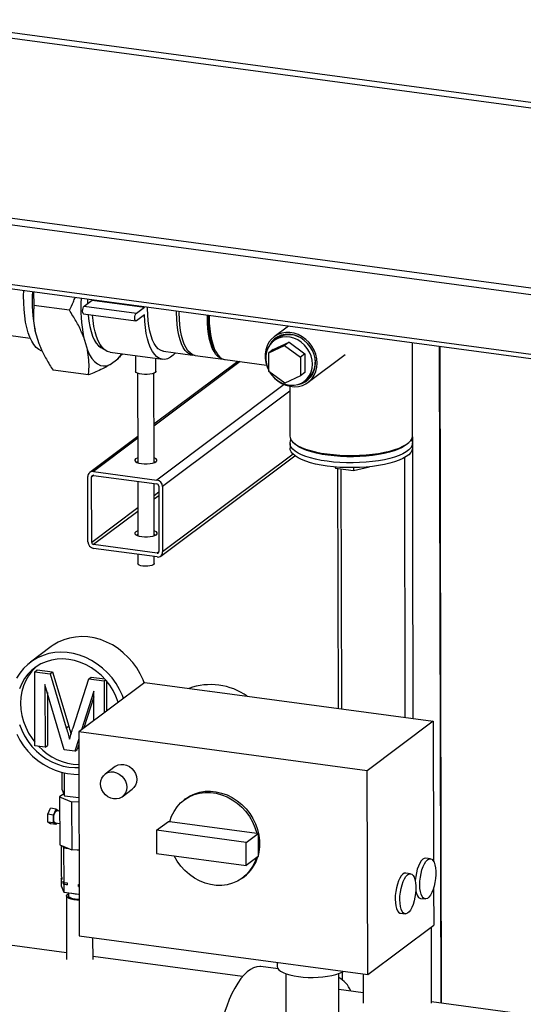
# Paper-space layout 'Standard' of a CAD drawing. Units: millimetres. Extents: x 0 to 4200, y 0 to 2970.
# Drawn here: x 3423 to 3671, y 1307 to 1792 of the extents above; entities that cross this region are included whole.
import ezdxf

# ---------------------------------------------------------------- set-up
doc = ezdxf.new("R2010")
doc.units = ezdxf.units.MM

psp = doc.layouts.new('Standard')

# ---------------------------------------------------------------- linework, layer by layer
at = {"color": 7, "linetype": 'Continuous', "lineweight": 30, "ltscale": 10}
for p, q in [((2757.32, 1874.49), (3805.59, 1733.51)), ((3805.28, 1730.66), (2757, 1871.64)), ((2757.2, 1783.03), (3805.47, 1642.05)), ((2758.5, 1779.55), (3806.77, 1638.57)), ((3781.24, 1612.47), (2797.34, 1744.79)), ((2798.11, 1742.7), (3782.02, 1610.38)), ((3430.14, 1657.7), (3430.38, 1650.97)), ((3447.85, 1648.62), (3430.38, 1650.97)), ((3455.1, 1650.67), (3459.03, 1653.61)), ((3455.1, 1650.67), (3480.85, 1647.21)), ((3459.03, 1653.61), (3459.04, 1653.82)), ((3459.03, 1653.61), (3484.78, 1650.15)), ((3480.85, 1647.21), (3484.78, 1650.15)), ((3484.78, 1650.15), (3484.78, 1650.35)), ((3486.33, 1649.42), (3486.33, 1650.15)), ((3454.84, 1646.79), (3480.59, 1643.33)), ((3484.79, 1646.36), (3480.86, 1643.42)), ((3500.59, 1647.5), (3500.59, 1648.23)), ((3501.96, 1647.31), (3501.97, 1648.04)), ((3515.76, 1645.46), (3515.76, 1646.19)), ((3555.64, 1640.83), (3548.59, 1635.54)), ((3417.82, 1636.31), (3428.6, 1634.86)), ((3430.9, 1638.7), (3432.81, 1632.23)), ((3454.81, 1635.48), (3456.72, 1629.01)), ((3549.88, 1634.64), (3548.5, 1633.6)), ((3463.23, 1630.2), (3464.23, 1630.07)), ((3546.01, 1627.68), (3553.82, 1631.28)), ((3548.17, 1629.3), (3555.98, 1632.9)), ((3555.98, 1632.9), (3553.82, 1631.28)), ((3553.82, 1631.28), (3561.64, 1625.58)), ((3555.98, 1632.9), (3563.8, 1627.2)), ((3616.79, 1586.79), (3616.69, 1632.62)), ((3617.15, 1447.46), (3616.73, 1632.61)), ((3630.85, 1307.29), (3630.12, 1630.81)), ((3631.09, 1307.26), (3630.37, 1630.78)), ((3467.88, 1627.91), (3493.63, 1624.45)), ((3480.38, 1626.23), (3480.4, 1618.52)), ((3490.4, 1618.55), (3490.39, 1624.88)), ((3494.16, 1628.41), (3508.42, 1626.5)), ((3509.79, 1626.31), (3523.59, 1624.46)), ((3519.7, 1628.42), (3520.35, 1627.41)), ((3548.17, 1629.3), (3546.01, 1627.68)), ((3546.03, 1618.38), (3546.01, 1627.68)), ((3563.8, 1627.2), (3561.64, 1625.58)), ((3561.64, 1625.58), (3561.66, 1616.28)), ((3563.8, 1627.2), (3563.83, 1617.9)), ((3565.38, 1613.13), (3583.54, 1626.74)), ((3467.87, 1621.86), (3471.65, 1624.69)), ((3530.84, 1623.43), (3489.46, 1592.42)), ((3531.86, 1623.29), (3489.46, 1591.52)), ((3524.5, 1624.28), (3544.86, 1621.54)), ((3457.24, 1616.74), (3439.77, 1619.09)), ((3481.4, 1617.57), (3481.5, 1573.52)), ((3489.5, 1573.54), (3489.4, 1617.59)), ((3553.86, 1612.68), (3546.03, 1618.38)), ((3561.66, 1616.28), (3553.86, 1612.68)), ((3563.83, 1617.9), (3561.66, 1616.28)), ((3553.65, 1611.98), (3490.91, 1564.98)), ((3556.34, 1611.18), (3556.39, 1586.65)), ((3563.49, 1613.6), (3564.87, 1614.63)), ((3556.34, 1608.72), (3493.68, 1561.77)), ((3481.47, 1586.44), (3457.86, 1568.74)), ((3481.47, 1585.54), (3459.65, 1569.18)), ((3556.45, 1583.01), (3556.45, 1580.64)), ((3558.16, 1583.41), (3559.11, 1582.57)), ((3614.09, 1582.69), (3615.03, 1583.53)), ((3616.75, 1580.77), (3616.75, 1583.14)), ((3492.79, 1527.52), (3558.77, 1576.95)), ((3557.95, 1577.65), (3493.75, 1529.55)), ((3587.79, 1569.63), (3595.65, 1571.53)), ((3595.65, 1571.54), (3595.65, 1571.53)), ((3613.21, 1447.99), (3612.92, 1576.06)), ((3456.97, 1534.49), (3456.9, 1566.71)), ((3459.81, 1567.27), (3458.74, 1566.47)), ((3459.65, 1569.18), (3490.91, 1564.98)), ((3459.65, 1567.29), (3490.92, 1563.08)), ((3578.56, 1571.41), (3578.77, 1570.85)), ((3578.77, 1571.39), (3578.77, 1570.85)), ((3578.77, 1570.85), (3587.79, 1569.63)), ((3579.86, 1570.7), (3580.12, 1452.44)), ((3581.94, 1452.19), (3581.68, 1570.46)), ((3587.79, 1571.08), (3587.79, 1569.63)), ((3458.81, 1534.25), (3458.74, 1566.47)), ((3481.52, 1564.35), (3481.58, 1537.51)), ((3489.58, 1537.53), (3489.52, 1563.27)), ((3491.84, 1562.01), (3491.91, 1529.79)), ((3491.85, 1559), (3489.54, 1557.27)), ((3491.85, 1557.24), (3489.54, 1555.51)), ((3493.68, 1561.77), (3493.75, 1529.55)), ((3481.55, 1551.29), (3458.81, 1534.25)), ((3481.55, 1549.53), (3459.73, 1533.17)), ((3490.99, 1528.97), (3459.73, 1533.17)), ((3491, 1527.08), (3459.73, 1531.28)), ((3481.6, 1528.34), (3481.61, 1523.76)), ((3491.9, 1529.65), (3490.99, 1528.97)), ((3489.61, 1523.78), (3489.6, 1527.26)), ((3438.91, 1482.94), (3428.69, 1475.29)), ((3430.81, 1470.57), (3431.99, 1471.46)), ((3430.9, 1434.07), (3430.81, 1470.57)), ((3430.81, 1470.57), (3438.33, 1469.56)), ((3431.99, 1471.46), (3439.51, 1470.45)), ((3438.33, 1469.56), (3439.51, 1470.45)), ((3439.51, 1470.45), (3447.48, 1443.76)), ((3438.33, 1469.56), (3446.31, 1442.88)), ((3449.64, 1442.87), (3457.43, 1467)), ((3484.92, 1465.24), (3452.43, 1440.9)), ((3457.43, 1467), (3458.6, 1467.88)), ((3457.43, 1467), (3464.88, 1465.99)), ((3458.6, 1467.88), (3465.21, 1466.99)), ((3464.88, 1465.99), (3465.61, 1466.54)), ((3464.88, 1465.99), (3464.91, 1450.25)), ((3466.06, 1466.02), (3466.09, 1451.13)), ((3484.92, 1465.24), (3516.85, 1460.95)), ((3445.29, 1432.13), (3435.82, 1464.29)), ((3435.82, 1464.29), (3435.89, 1433.4)), ((3437.01, 1460.24), (3437.07, 1434.28)), ((3459.89, 1461.05), (3453.84, 1441.96)), ((3459.93, 1446.51), (3459.89, 1461.05)), ((3516.85, 1460.95), (3516.92, 1460.94)), ((3516.92, 1460.94), (3517, 1460.93)), ((3517, 1460.93), (3626.99, 1446.14)), ((3459.9, 1458.23), (3455.02, 1442.84)), ((3626.99, 1446.14), (3594.5, 1421.79)), ((3626.99, 1446.14), (3627.15, 1377.13)), ((3446.31, 1442.88), (3447.48, 1443.76)), ((3594.5, 1421.79), (3452.43, 1440.9)), ((3452.43, 1440.9), (3452.66, 1340.45)), ((3452.44, 1437.52), (3450.51, 1431.43)), ((3435.89, 1433.4), (3430.9, 1434.07)), ((3435.89, 1433.4), (3437.07, 1434.28)), ((3450.51, 1431.43), (3445.29, 1432.13)), ((3450.51, 1431.43), (3451.69, 1432.31)), ((3452.45, 1434.7), (3451.69, 1432.31)), ((3470.39, 1423.86), (3465.41, 1420.13)), ((3594.72, 1321.34), (3594.5, 1421.79)), ((3444.29, 1412.4), (3444.27, 1420.88)), ((3445.39, 1409.48), (3445.37, 1420.63)), ((3444.29, 1412.4), (3445.39, 1409.48)), ((3473.81, 1408.93), (3478.79, 1412.66)), ((3445.02, 1410.46), (3443.04, 1408.97)), ((3443.04, 1408.97), (3448.93, 1406.48)), ((3443.04, 1408.97), (3443.09, 1385.28)), ((3445.39, 1409.48), (3452.5, 1408.52)), ((3446.04, 1409.39), (3446.04, 1409.35)), ((3448.93, 1406.48), (3452.51, 1406.62)), ((3505.08, 1407.98), (3504.3, 1407.4)), ((3437.18, 1400.32), (3438.55, 1403.27)), ((3441.31, 1402.9), (3438.55, 1403.27)), ((3439.94, 1399.95), (3441.31, 1402.9)), ((3441.31, 1402.9), (3442.69, 1402.01)), ((3443.06, 1401.86), (3441.72, 1402.04)), ((3442.69, 1402.01), (3442.69, 1401.91)), ((3448.93, 1406.48), (3448.98, 1382.79)), ((3439.94, 1399.95), (3437.18, 1400.32)), ((3437.19, 1396.49), (3437.18, 1400.32)), ((3439.95, 1396.12), (3439.94, 1399.95)), ((3439.95, 1396.12), (3437.19, 1396.49)), ((3438.57, 1395.61), (3437.19, 1396.49)), ((3441.33, 1395.24), (3438.57, 1395.61)), ((3441.33, 1395.24), (3439.95, 1396.12)), ((3440.92, 1396.09), (3443.07, 1395.8)), ((3441.68, 1395.99), (3441.33, 1395.24)), ((3490.72, 1392.43), (3496.61, 1396.85)), ((3534.86, 1386.5), (3490.72, 1392.43)), ((3490.72, 1392.43), (3490.75, 1381.06)), ((3496.61, 1396.85), (3497.32, 1396.76)), ((3497.31, 1396.76), (3540.05, 1391.01)), ((3534.86, 1386.5), (3540.75, 1390.91)), ((3540.05, 1391.01), (3540.05, 1391.01)), ((3540.05, 1391.01), (3540.75, 1390.91)), ((3540.75, 1390.91), (3540.77, 1385.23)), ((3443.09, 1385.28), (3448.98, 1382.79)), ((3443.82, 1384.97), (3443.85, 1369.83)), ((3444.67, 1384.61), (3444.99, 1383.78)), ((3444.99, 1383.78), (3447.4, 1383.45)), ((3444.99, 1383.78), (3445.02, 1366.72)), ((3448.98, 1382.79), (3452.56, 1382.93)), ((3451.59, 1382.89), (3452.56, 1382.76)), ((3534.88, 1375.13), (3534.86, 1386.5)), ((3540.77, 1385.23), (3540.78, 1379.54)), ((3490.75, 1381.06), (3534.88, 1375.13)), ((3540.78, 1379.54), (3534.88, 1375.13)), ((3625.62, 1378.42), (3623.32, 1378.73)), ((3443.85, 1369.83), (3444.08, 1369.21)), ((3443.85, 1368.88), (3444.09, 1368.94)), ((3443.85, 1368.88), (3443.86, 1365.09)), ((3444.09, 1368.27), (3443.85, 1368.88)), ((3444.08, 1369.21), (3444.09, 1368.27)), ((3533.09, 1368.99), (3533.86, 1369.57)), ((3615.8, 1371.06), (3613.5, 1371.37)), ((3443.86, 1365.09), (3445.03, 1361.98)), ((3444.79, 1367.34), (3445.02, 1366.72)), ((3444.79, 1366.39), (3444.79, 1367.34)), ((3445.03, 1365.77), (3444.79, 1366.39)), ((3445.02, 1366.72), (3446.82, 1366.48)), ((3445.03, 1365.77), (3445.03, 1361.98)), ((3446.82, 1365.53), (3445.03, 1365.77)), ((3446.82, 1366.48), (3446.82, 1365.53)), ((3452.26, 1365.75), (3452.6, 1365.7)), ((3452.26, 1364.8), (3452.26, 1365.75)), ((3452.6, 1364.76), (3452.26, 1364.8)), ((3452.26, 1364.8), (3452.6, 1364.8)), ((3627.18, 1364.2), (3627.22, 1345.69)), ((3445.03, 1361.98), (3452.61, 1360.96)), ((3446.4, 1360.07), (3446.47, 1328.77)), ((3447.39, 1361.67), (3447.4, 1360.08)), ((3620.66, 1358.91), (3622.96, 1358.6)), ((3610.83, 1351.55), (3613.13, 1351.24)), ((3594.72, 1321.34), (3627.22, 1345.69)), ((3626.14, 1307.33), (3626.05, 1344.82)), ((3452.66, 1340.45), (3594.72, 1321.34)), ((3459.47, 1328.8), (3459.44, 1339.54)), ((3446.46, 1332.09), (3399.73, 1338.37)), ((3533.13, 1320.43), (3459.46, 1330.34)), ((3550.59, 1324.14), (3542.14, 1325.27)), ((3550.11, 1327.34), (3550.11, 1325.43)), ((3554.42, 1321.79), (3554.46, 1301.27)), ((3580.46, 1301.33), (3580.42, 1321.85)), ((3582.24, 1318.87), (3582.23, 1322.65)), ((3592.41, 1321.65), (3592.44, 1307.25)), ((3592.43, 1312.45), (3580.44, 1314.07)), ((3670.99, 1301.89), (3626.14, 1307.92))]:
    psp.add_line(p, q, dxfattribs=at)
at = {"color": 7, "linetype": 'Continuous', "lineweight": 30, "ltscale": 10, "flags": 128}
for points in [[(3434.32, 1628.56), (3434.02, 1628.66), (3432.74, 1629.32), (3431.53, 1630.33), (3430.39, 1631.67), (3429.36, 1633.32), (3428.42, 1635.29), (3427.59, 1637.54), (3426.88, 1640.06), (3426.3, 1642.82), (3425.84, 1645.8), (3425.52, 1648.97), (3425.34, 1652.3), (3425.3, 1655.76), (3425.36, 1658.35)], [(3456.72, 1654.13), (3456.71, 1652.41), (3456.71, 1651.87)], [(3454.84, 1646.79), (3454.81, 1646.8), (3454.55, 1647.02), (3454.38, 1647.5), (3454.32, 1648.18), (3454.38, 1648.95), (3454.55, 1649.7), (3454.8, 1650.3), (3455.1, 1650.67)], [(3494.16, 1628.41), (3493.85, 1628.47), (3492.69, 1628.89), (3491.58, 1629.66), (3490.56, 1630.77), (3489.62, 1632.2), (3488.79, 1633.94), (3488.06, 1635.96), (3487.45, 1638.24), (3486.97, 1640.76), (3486.62, 1643.48), (3486.41, 1646.38), (3486.33, 1649.42)], [(3456.97, 1646.5), (3457, 1646.12), (3457.36, 1643.22), (3457.86, 1640.53), (3458.48, 1638.08), (3459.22, 1635.88), (3460.08, 1633.98), (3461.05, 1632.39), (3462.11, 1631.12), (3463.25, 1630.19), (3464.46, 1629.61), (3464.75, 1629.52)], [(3467.88, 1627.91), (3467.71, 1627.94), (3466.43, 1628.35), (3465.21, 1629.12), (3464.07, 1630.24), (3463.03, 1631.71), (3462.08, 1633.51), (3461.25, 1635.61), (3460.54, 1638), (3459.95, 1640.64), (3459.51, 1643.51), (3459.23, 1646.2)], [(3480.86, 1643.42), (3480.56, 1643.33), (3480.3, 1643.55), (3480.13, 1644.04), (3480.07, 1644.72), (3480.13, 1645.49), (3480.29, 1646.23), (3480.55, 1646.84), (3480.85, 1647.21)], [(3500.09, 1627.62), (3498.95, 1626.5), (3497.55, 1625.45), (3496.16, 1624.76), (3494.79, 1624.43), (3493.46, 1624.47), (3492.18, 1624.88), (3490.96, 1625.65), (3489.82, 1626.78), (3488.77, 1628.25), (3487.83, 1630.04), (3487, 1632.15), (3486.28, 1634.53), (3485.7, 1637.18), (3485.26, 1640.05), (3484.95, 1643.12), (3484.79, 1646.36)], [(3509.11, 1626.46), (3508.11, 1626.55), (3506.94, 1626.98), (3505.84, 1627.75), (3504.81, 1628.85), (3503.88, 1630.28), (3503.04, 1632.02), (3502.31, 1634.04), (3501.71, 1636.32), (3501.23, 1638.84), (3500.88, 1641.56), (3500.66, 1644.46), (3500.59, 1647.5)], [(3509.79, 1626.31), (3509.49, 1626.36), (3508.32, 1626.79), (3507.22, 1627.56), (3506.19, 1628.67), (3505.26, 1630.1), (3504.42, 1631.83), (3503.69, 1633.85), (3503.09, 1636.14), (3502.61, 1638.66), (3502.26, 1641.38), (3502.04, 1644.28), (3501.96, 1647.31)], [(3523.82, 1624.43), (3523.28, 1624.51), (3522.11, 1624.93), (3521.01, 1625.71), (3519.98, 1626.81), (3519.05, 1628.24), (3518.21, 1629.98), (3517.49, 1632), (3516.88, 1634.28), (3516.4, 1636.8), (3516.05, 1639.52), (3515.83, 1642.42), (3515.76, 1645.46)], [(3519.7, 1628.42), (3518.99, 1629.68), (3518.21, 1631.5), (3517.54, 1633.6), (3517, 1635.96), (3516.58, 1638.53), (3516.3, 1641.3), (3516.15, 1644.23), (3516.13, 1646.14)], [(3516.66, 1646.07), (3516.66, 1645.32), (3516.73, 1642.28), (3516.95, 1639.38), (3517.3, 1636.65), (3517.78, 1634.13), (3518.39, 1631.84), (3519.12, 1629.81), (3519.95, 1628.08), (3520.89, 1626.64), (3521.92, 1625.54), (3523.02, 1624.76), (3524.19, 1624.34), (3524.5, 1624.28)], [(3569.86, 1622.61), (3569.68, 1624.76), (3569.18, 1626.9), (3568.37, 1628.97), (3567.26, 1630.92), (3565.88, 1632.71), (3564.27, 1634.27), (3562.47, 1635.58), (3560.53, 1636.6), (3558.5, 1637.3), (3556.43, 1637.66), (3554.38, 1637.68), (3552.39, 1637.36), (3550.52, 1636.69), (3548.82, 1635.71), (3547.33, 1634.43), (3546.09, 1632.89), (3545.13, 1631.13), (3544.48, 1629.19), (3544.15, 1627.13), (3544.15, 1625), (3544.49, 1622.84), (3545.15, 1620.73), (3546.03, 1618.86)], [(3567.49, 1622.06), (3567.32, 1624.08), (3566.83, 1626.09), (3566.02, 1628.03), (3564.93, 1629.84), (3563.57, 1631.47), (3562, 1632.88), (3560.26, 1634.02), (3558.39, 1634.85), (3556.46, 1635.37), (3554.51, 1635.55), (3552.61, 1635.38), (3550.8, 1634.87), (3549.14, 1634.04), (3547.68, 1632.91), (3546.46, 1631.51), (3545.51, 1629.89), (3544.87, 1628.08), (3544.54, 1626.15), (3544.55, 1624.14), (3544.88, 1622.11), (3545.54, 1620.13), (3546.03, 1619.07)], [(3568.94, 1622.73), (3568.77, 1624.78), (3568.28, 1626.82), (3567.48, 1628.79), (3566.4, 1630.64), (3565.06, 1632.31), (3563.5, 1633.77), (3561.76, 1634.97), (3559.89, 1635.88), (3557.94, 1636.48), (3555.97, 1636.75), (3554.02, 1636.67), (3552.15, 1636.26), (3550.42, 1635.53), (3548.87, 1634.49), (3547.53, 1633.17), (3546.46, 1631.61), (3546.2, 1631.13)], [(3456.72, 1629.01), (3457.78, 1626.73), (3458.96, 1624.82), (3460.25, 1623.3), (3461.64, 1622.17), (3463.11, 1621.46), (3464.65, 1621.17), (3466.25, 1621.3), (3467.87, 1621.86)], [(3471.65, 1624.69), (3473.28, 1626.57), (3473.7, 1627.13)], [(3568.59, 1625.68), (3568.7, 1625.11), (3568.87, 1623.09)], [(3546.54, 1618.02), (3547.37, 1616.84), (3548.86, 1615.16), (3550.57, 1613.71), (3552.44, 1612.55), (3554.44, 1611.68), (3556.49, 1611.15), (3558.56, 1610.96), (3560.59, 1611.11), (3562.53, 1611.61), (3564.32, 1612.44), (3565.92, 1613.57), (3567.29, 1614.98), (3568.39, 1616.64), (3569.2, 1618.49), (3569.69, 1620.5), (3569.86, 1622.61)], [(3546.72, 1617.88), (3547.72, 1616.52), (3549.19, 1615), (3550.85, 1613.72), (3552.66, 1612.73), (3554.57, 1612.05), (3556.51, 1611.7), (3558.45, 1611.7), (3560.31, 1612.03), (3562.05, 1612.7), (3563.61, 1613.69), (3564.96, 1614.96), (3566.05, 1616.47), (3566.85, 1618.2), (3567.33, 1620.08), (3567.49, 1622.06)], [(3483.44, 1617.06), (3482.27, 1617.29), (3481.33, 1617.6), (3480.7, 1617.98), (3480.41, 1618.41), (3480.4, 1618.52)], [(3490.4, 1618.55), (3490.39, 1618.45), (3490.12, 1618.02), (3489.5, 1617.63), (3488.58, 1617.31), (3487.42, 1617.08), (3486.11, 1616.96), (3484.75, 1616.95), (3483.44, 1617.06)], [(3556.39, 1586.65), (3556.5, 1585.86), (3556.94, 1584.82), (3557.74, 1583.81), (3558.88, 1582.83), (3560.34, 1581.9), (3562.1, 1581.03), (3564.16, 1580.22), (3566.48, 1579.49), (3569.03, 1578.84), (3571.79, 1578.28), (3574.72, 1577.83)], [(3574.72, 1577.83), (3577.79, 1577.48), (3580.97, 1577.23), (3584.21, 1577.1), (3587.48, 1577.08), (3590.74, 1577.18), (3593.95, 1577.38), (3597.07, 1577.7), (3600.07, 1578.12), (3602.91, 1578.64), (3605.57, 1579.26), (3607.99, 1579.96), (3610.17, 1580.74), (3612.07, 1581.6), (3613.68, 1582.51), (3614.96, 1583.47), (3615.91, 1584.47), (3616.52, 1585.5), (3616.78, 1586.54), (3616.79, 1586.79)], [(3616.22, 1584.92), (3616.64, 1583.94), (3616.74, 1582.89), (3616.48, 1581.85), (3615.87, 1580.83), (3614.92, 1579.83), (3613.64, 1578.87), (3612.04, 1577.96), (3610.14, 1577.1), (3607.97, 1576.32), (3605.54, 1575.62), (3602.9, 1575), (3600.06, 1574.48), (3597.06, 1574.06), (3593.94, 1573.75), (3590.74, 1573.54), (3587.49, 1573.45), (3584.22, 1573.47), (3580.99, 1573.6), (3577.82, 1573.84), (3574.75, 1574.19), (3571.82, 1574.65), (3569.07, 1575.2), (3566.52, 1575.85), (3564.2, 1576.58), (3562.15, 1577.39), (3560.39, 1578.26), (3558.93, 1579.19), (3557.8, 1580.17), (3557, 1581.18), (3556.55, 1582.21), (3556.46, 1583.25), (3556.71, 1584.29), (3556.97, 1584.79)], [(3575.12, 1577.18), (3572.23, 1577.62), (3569.52, 1578.17), (3567.02, 1578.81), (3564.75, 1579.54), (3562.76, 1580.34), (3561.04, 1581.21), (3559.64, 1582.13), (3559.11, 1582.57)], [(3614.09, 1582.69), (3613.12, 1581.93), (3611.61, 1581.02), (3609.8, 1580.16), (3607.71, 1579.38), (3605.37, 1578.67), (3602.79, 1578.05), (3600.02, 1577.52), (3597.09, 1577.09), (3594.03, 1576.77), (3590.88, 1576.56), (3587.67, 1576.46), (3584.46, 1576.47), (3581.27, 1576.59), (3578.14, 1576.83), (3575.12, 1577.18)], [(3616.75, 1580.77), (3616.74, 1580.53), (3616.49, 1579.49), (3615.88, 1578.46), (3614.93, 1577.46), (3613.65, 1576.5), (3612.05, 1575.59), (3610.15, 1574.74), (3607.97, 1573.95), (3605.55, 1573.25), (3602.9, 1572.64), (3600.06, 1572.11), (3597.07, 1571.69), (3593.95, 1571.38), (3590.74, 1571.17), (3587.49, 1571.08), (3584.23, 1571.1), (3580.99, 1571.23), (3577.82, 1571.47), (3574.75, 1571.83), (3571.83, 1572.28), (3569.07, 1572.83), (3566.52, 1573.48), (3564.21, 1574.21), (3562.16, 1575.02), (3560.39, 1575.89), (3558.94, 1576.82), (3557.8, 1577.8), (3557.01, 1578.81), (3556.56, 1579.84), (3556.45, 1580.64)], [(3481.5, 1575.94), (3481.17, 1575.81), (3480.44, 1575.42), (3480.05, 1574.98), (3480.04, 1574.52), (3480.39, 1574.07), (3481.1, 1573.68), (3482.1, 1573.35), (3483.34, 1573.12)], [(3480.87, 1573.78), (3481.18, 1573.92), (3481.5, 1574.04)], [(3483.34, 1573.12), (3484.72, 1573), (3486.16, 1573), (3487.55, 1573.11), (3488.8, 1573.34), (3489.82, 1573.66), (3490.56, 1574.06), (3490.94, 1574.5), (3490.96, 1574.96), (3490.6, 1575.4), (3489.9, 1575.8), (3489.5, 1575.95)], [(3489.5, 1574.06), (3489.9, 1573.91), (3490.13, 1573.8)], [(3481.58, 1539.93), (3481.25, 1539.8), (3480.52, 1539.41), (3480.13, 1538.97), (3480.12, 1538.51), (3480.47, 1538.06), (3481.18, 1537.67), (3482.18, 1537.34), (3483.42, 1537.11)], [(3481.58, 1538.03), (3481.26, 1537.91), (3480.95, 1537.77)], [(3483.42, 1537.11), (3484.8, 1536.99), (3486.24, 1536.99), (3487.63, 1537.1), (3488.88, 1537.33), (3489.9, 1537.65), (3490.64, 1538.05), (3491.02, 1538.49), (3491.04, 1538.95), (3490.68, 1539.39), (3489.98, 1539.79), (3489.58, 1539.94)], [(3490.21, 1537.79), (3489.98, 1537.9), (3489.58, 1538.05)], [(3484.04, 1522.6), (3483.03, 1522.79), (3482.24, 1523.08), (3481.76, 1523.43), (3481.61, 1523.76)], [(3489.61, 1523.78), (3489.55, 1523.55), (3489.16, 1523.19), (3488.46, 1522.88), (3487.51, 1522.65), (3486.39, 1522.52), (3485.19, 1522.5), (3484.04, 1522.6)], [(3484.71, 1465.08), (3484.15, 1466.52), (3482.72, 1469.53), (3481.01, 1472.41), (3479.03, 1475.12), (3476.82, 1477.63), (3474.39, 1479.92), (3471.77, 1481.96), (3469, 1483.72), (3466.09, 1485.19), (3463.1, 1486.34), (3460.04, 1487.18), (3456.96, 1487.68), (3453.89, 1487.84), (3450.86, 1487.65), (3447.91, 1487.13), (3445.07, 1486.28), (3442.38, 1485.1), (3439.86, 1483.62), (3438.91, 1482.94)], [(3474.49, 1457.43), (3473.93, 1458.86), (3472.5, 1461.87), (3470.79, 1464.75), (3468.82, 1467.46), (3466.6, 1469.98), (3464.17, 1472.26), (3461.55, 1474.3), (3458.78, 1476.06), (3455.88, 1477.53), (3452.88, 1478.69), (3449.82, 1479.52), (3446.74, 1480.02), (3443.67, 1480.18), (3440.64, 1480), (3437.69, 1479.48), (3434.85, 1478.62), (3432.16, 1477.45), (3429.64, 1475.96), (3427.32, 1474.18), (3425.24, 1472.13), (3423.4, 1469.82), (3421.84, 1467.3)], [(3471.89, 1455.48), (3471.86, 1455.57), (3470.75, 1458.47), (3469.35, 1461.26), (3467.67, 1463.91), (3465.74, 1466.39), (3463.58, 1468.66), (3461.23, 1470.7), (3458.7, 1472.48), (3456.03, 1473.98), (3453.25, 1475.17), (3450.4, 1476.06), (3447.52, 1476.61), (3444.64, 1476.83), (3441.79, 1476.72), (3439.02, 1476.26), (3436.35, 1475.48), (3433.83, 1474.39), (3431.48, 1472.98), (3429.33, 1471.29), (3427.41, 1469.33), (3425.75, 1467.13), (3424.35, 1464.71), (3423.26, 1462.11)], [(3431.79, 1473.19), (3431.29, 1472.76), (3429.38, 1470.8), (3427.71, 1468.6), (3426.32, 1466.18), (3425.22, 1463.58), (3424.43, 1460.83), (3423.95, 1457.96), (3423.8, 1455.01), (3423.96, 1452.02), (3424.45, 1449.02), (3425.26, 1446.05), (3426.37, 1443.16), (3427.77, 1440.36), (3429.45, 1437.71), (3430.89, 1435.81)], [(3423.3, 1444.58), (3424.41, 1441.68), (3425.81, 1438.89), (3427.48, 1436.24), (3429.41, 1433.76), (3431.57, 1431.49), (3433.93, 1429.45), (3436.46, 1427.67), (3439.13, 1426.18), (3441.91, 1424.98), (3444.75, 1424.1), (3447.64, 1423.54), (3450.52, 1423.32), (3452.47, 1423.36)], [(3421.91, 1439.77), (3423.48, 1436.82), (3425.32, 1434.02), (3427.42, 1431.41), (3429.74, 1429), (3432.27, 1426.84), (3434.97, 1424.94), (3437.81, 1423.32), (3440.77, 1422), (3443.8, 1421.01), (3446.87, 1420.34), (3449.96, 1420.01), (3452.48, 1419.99)], [(3463.17, 1415.39), (3463.33, 1416.85), (3463.81, 1418.19), (3464.57, 1419.34), (3465.59, 1420.25), (3466.8, 1420.88), (3468.16, 1421.19), (3469.6, 1421.16), (3471.03, 1420.8), (3472.39, 1420.13), (3473.61, 1419.17), (3474.63, 1417.99), (3475.4, 1416.63), (3475.88, 1415.16), (3476.05, 1413.66), (3475.89, 1412.21), (3475.42, 1410.87), (3474.65, 1409.72), (3473.64, 1408.8), (3472.42, 1408.18), (3471.06, 1407.87), (3469.63, 1407.9), (3468.19, 1408.25), (3466.83, 1408.93), (3465.61, 1409.88), (3464.59, 1411.07), (3463.82, 1412.43), (3463.34, 1413.9), (3463.17, 1415.39)], [(3470.39, 1423.86), (3470.57, 1423.99), (3471.78, 1424.61), (3473.14, 1424.92), (3474.58, 1424.89), (3476.01, 1424.53), (3477.37, 1423.86), (3478.59, 1422.91), (3479.61, 1421.72), (3480.38, 1420.36), (3480.86, 1418.89), (3481.03, 1417.39), (3480.87, 1415.94), (3480.4, 1414.6), (3479.63, 1413.45), (3478.79, 1412.66)], [(3505.08, 1407.98), (3507.24, 1409.37), (3509.59, 1410.46), (3512.09, 1411.21), (3514.7, 1411.63), (3517.38, 1411.7), (3520.1, 1411.42), (3522.8, 1410.8), (3525.46, 1409.84), (3528.03, 1408.56), (3530.46, 1406.99), (3532.73, 1405.14), (3534.8, 1403.04), (3536.63, 1400.72), (3538.21, 1398.23), (3539.5, 1395.59), (3540.48, 1392.84), (3541.15, 1390.04), (3541.49, 1387.21), (3541.5, 1384.41), (3541.17, 1381.68), (3540.78, 1379.94)], [(3497.31, 1396.76), (3498.17, 1399.35), (3499.34, 1401.77), (3500.82, 1403.98), (3502.59, 1405.94), (3504.6, 1407.62), (3506.84, 1409), (3509.26, 1410.04), (3511.83, 1410.75), (3514.51, 1411.09), (3517.26, 1411.08), (3520.03, 1410.71), (3522.78, 1409.98), (3525.46, 1408.91), (3528.04, 1407.52), (3530.47, 1405.82), (3532.71, 1403.84), (3534.74, 1401.62), (3536.51, 1399.18), (3538, 1396.58), (3539.19, 1393.84), (3540.05, 1391.01)], [(3440.14, 1398.18), (3440.21, 1399.21), (3440.41, 1400.22), (3440.72, 1401.09), (3441.11, 1401.71), (3441.52, 1402.02), (3441.72, 1402.04)], [(3440.92, 1396.09), (3440.73, 1396.16), (3440.42, 1396.56), (3440.21, 1397.26), (3440.14, 1398.18)], [(3539.86, 1378.86), (3539.22, 1377.04), (3538.05, 1374.62), (3536.57, 1372.41), (3534.81, 1370.45), (3532.79, 1368.77), (3530.55, 1367.4), (3528.13, 1366.35), (3525.56, 1365.65), (3522.88, 1365.3), (3520.13, 1365.31), (3517.36, 1365.68), (3514.61, 1366.41), (3511.93, 1367.48), (3509.35, 1368.88), (3506.92, 1370.58), (3504.68, 1372.55), (3502.66, 1374.78), (3500.88, 1377.21), (3499.39, 1379.82), (3499.35, 1379.91)], [(3623.32, 1378.73), (3623.25, 1378.74), (3622.53, 1378.62), (3621.78, 1378.15), (3621.04, 1377.34), (3620.34, 1376.22), (3619.69, 1374.83), (3619.13, 1373.23), (3618.67, 1371.47), (3618.33, 1369.61), (3618.13, 1367.72), (3618.1, 1367.4)], [(3620.36, 1365.57), (3620.42, 1367.42), (3620.63, 1369.3), (3620.97, 1371.16), (3621.43, 1372.92), (3621.99, 1374.52), (3622.64, 1375.91), (3623.34, 1377.03), (3624.08, 1377.84), (3624.83, 1378.31), (3625.55, 1378.43), (3626.23, 1378.19), (3626.85, 1377.6), (3627.36, 1376.69), (3627.77, 1375.47), (3628.05, 1374.01), (3628.2, 1372.35), (3628.2, 1370.54), (3628.06, 1368.67), (3627.79, 1366.79), (3627.39, 1364.97), (3626.88, 1363.28), (3626.27, 1361.78), (3625.59, 1360.52), (3624.87, 1359.55), (3624.12, 1358.91), (3623.38, 1358.61), (3622.67, 1358.67), (3622.03, 1359.09), (3621.46, 1359.84), (3620.99, 1360.91), (3620.65, 1362.26), (3620.43, 1363.83), (3620.36, 1365.57)], [(3613.5, 1371.37), (3613.43, 1371.38), (3612.7, 1371.26), (3611.96, 1370.79), (3611.22, 1369.98), (3610.51, 1368.86), (3609.87, 1367.47), (3609.31, 1365.87), (3608.85, 1364.11), (3608.51, 1362.25), (3608.3, 1360.36), (3608.23, 1358.52)], [(3610.53, 1358.21), (3610.6, 1360.05), (3610.81, 1361.94), (3611.15, 1363.8), (3611.6, 1365.56), (3612.17, 1367.16), (3612.81, 1368.55), (3613.52, 1369.67), (3614.25, 1370.48), (3615, 1370.95), (3615.73, 1371.07), (3616.41, 1370.83), (3617.02, 1370.24), (3617.54, 1369.32), (3617.95, 1368.11), (3618.23, 1366.65), (3618.37, 1364.98), (3618.38, 1363.18), (3618.24, 1361.31), (3617.97, 1359.43), (3617.57, 1357.61), (3617.05, 1355.92), (3616.45, 1354.42), (3615.77, 1353.16), (3615.04, 1352.19), (3614.3, 1351.55), (3613.56, 1351.25), (3612.85, 1351.31), (3612.2, 1351.72), (3611.63, 1352.48), (3611.17, 1353.55), (3610.82, 1354.9), (3610.61, 1356.47), (3610.53, 1358.21)], [(3452.62, 1358.01), (3451.42, 1358.06), (3450, 1358.23), (3448.73, 1358.49), (3447.7, 1358.83), (3446.94, 1359.25), (3446.5, 1359.71), (3446.41, 1360.19), (3446.66, 1360.67), (3447.26, 1361.11), (3447.39, 1361.18)], [(3452.62, 1358.33), (3452.12, 1358.35), (3450.73, 1358.47), (3449.5, 1358.7), (3448.5, 1359.03), (3447.79, 1359.42), (3447.44, 1359.87), (3447.4, 1360.08)], [(3608.23, 1358.52), (3608.31, 1356.78), (3608.52, 1355.21), (3608.87, 1353.86), (3609.33, 1352.79), (3609.9, 1352.03), (3610.55, 1351.62), (3610.83, 1351.55)], [(3618.35, 1362.57), (3618.35, 1362.57), (3618.69, 1361.22), (3619.16, 1360.15), (3619.73, 1359.4), (3620.38, 1358.98), (3620.66, 1358.91)], [(3542.14, 1325.27), (3541.6, 1325.32), (3540.08, 1325.21), (3538.53, 1324.74), (3536.96, 1323.91), (3535.38, 1322.72), (3533.81, 1321.2), (3532.27, 1319.35), (3530.75, 1317.19), (3529.28, 1314.73), (3527.87, 1312), (3526.53, 1309.02), (3525.27, 1305.81), (3524.1, 1302.4), (3523.03, 1298.81), (3522.07, 1295.09), (3521.22, 1291.25), (3520.51, 1287.33), (3519.92, 1283.37), (3519.47, 1279.39), (3519.16, 1275.43), (3518.99, 1271.52)], [(3550.11, 1325.43), (3550.11, 1325.3), (3550.35, 1324.51), (3550.93, 1323.75), (3551.85, 1323.02), (3553.09, 1322.34), (3554.62, 1321.72), (3556.4, 1321.18), (3558.42, 1320.73), (3560.61, 1320.37), (3562.94, 1320.12), (3565.37, 1319.97), (3567.83, 1319.94), (3570.29, 1320.02), (3572.69, 1320.21), (3574.98, 1320.51), (3577.12, 1320.91), (3579.06, 1321.4), (3580.76, 1321.98), (3582.19, 1322.62), (3582.76, 1322.95)]]:
    psp.add_lwpolyline(points, dxfattribs=at)
at = {"color": 7, "linetype": 'Continuous', "lineweight": 30, "ltscale": 100}
for centre, radius, start, end in [((3509.2, 1653.45), 79.67, 176.8943, 190.6746), ((3533.11, 1650.24), 79.67, 176.8943, 190.6746), ((3555.59, 1627.04), 10, 128.3114, 148.4567), ((3556.07, 1625.72), 10.86, 59.8185, 124.7796), ((3466.52, 1636.64), 6.92, 210.7628, 250.0617), ((3558.55, 1622.3), 10.4, 280.6847, 2.3706), ((3558.55, 1622.79), 10.33, 307.7569, 1.632), ((3559.16, 1622.28), 10.05, 285.2775, 305.325), ((3459.29, 1566.81), 2.4, 81.4824, 182.3734), ((3459.53, 1566.5), 0.8, 81.4824, 182.3734), ((3490.38, 1561.72), 3.3, 0.7385, 80.6733), ((3490.74, 1562), 1.1, 0.7385, 80.6733), ((3460.27, 1534.54), 3.3, 180.7385, 260.6733), ((3459.91, 1534.26), 1.1, 180.7385, 260.6733), ((3491.11, 1529.76), 0.8, 261.4824, 2.3734), ((3491.35, 1529.45), 2.4, 261.4824, 2.3734), ((3517.32, 1432.9), 31.3, 54.712, 109.9685), ((3512.77, 1430.03), 31.19, 82.1997, 82.3403), ((3453.64, 1453.6), 28.83, 223.2925, 267.6607), ((3522.31, 1384.76), 19.09, 307.259, 343.7998), ((3448.78, 1372.98), 7.7, 238.8106, 255.236), ((3452.52, 1375.34), 14.32, 256.25, 268.4306), ((3574.45, 1308.68), 12.73, 21.1424, 62.033)]:
    psp.add_arc(centre, radius, start, end, dxfattribs=at)
at = {"color": 7, "linetype": 'Continuous', "lineweight": 30, "ltscale": 10}
for points, knots in [([(3447.85, 1648.62), (3448.53, 1649.99), (3449.55, 1652.07), (3450.4, 1654.22), (3450.69, 1654.94)], [0, 0, 0, 0, 0.6624197, 1, 1, 1, 1]), ([(3430.38, 1650.97), (3430.3, 1650.02), (3430.09, 1647.58), (3430.11, 1643.52), (3430.64, 1640.31), (3430.9, 1638.7)], [0, 0, 0, 0, 0.239388, 0.618345, 1, 1, 1, 1]), ([(3454.81, 1635.48), (3454.5, 1636.27), (3453.47, 1638.84), (3451.24, 1643.24), (3448.98, 1646.82), (3447.85, 1648.62)], [0, 0, 0, 0, 0.1808525, 0.5888732, 1, 1, 1, 1]), ([(3432.81, 1632.23), (3433.13, 1631.44), (3434.16, 1628.87), (3436.38, 1624.47), (3438.64, 1620.89), (3439.77, 1619.09)], [0, 0, 0, 0, 0.1808525, 0.5888732, 1, 1, 1, 1]), ([(3457.24, 1616.74), (3457.32, 1617.68), (3457.53, 1620.12), (3457.51, 1624.19), (3456.98, 1627.4), (3456.72, 1629.01)], [0, 0, 0, 0, 0.239388, 0.618345, 1, 1, 1, 1]), ([(3473.82, 1627.11), (3473.64, 1626.85), (3473.06, 1626.03), (3472.22, 1625.23), (3471.65, 1624.69)], [0, 0, 0, 0, 0.319571, 1, 1, 1, 1]), ([(3467.87, 1621.86), (3466.65, 1621.15), (3464.5, 1619.89), (3460.85, 1618.2), (3458.45, 1617.22), (3457.24, 1616.74)], [0, 0, 0, 0, 0.395978, 0.69745, 1, 1, 1, 1]), ([(3446.31, 1442.88), (3446.61, 1441.84), (3447.16, 1439.99), (3447.68, 1438.12), (3447.91, 1437.31)], [0, 0, 0, 0, 0.560002, 1, 1, 1, 1]), ([(3447.48, 1443.76), (3447.79, 1442.73), (3448.19, 1441.38), (3448.57, 1440.03), (3448.66, 1439.73)], [0, 0, 0, 0, 0.773562, 1, 1, 1, 1]), ([(3447.91, 1437.31), (3448.23, 1438.35), (3448.79, 1440.21), (3449.38, 1442.06), (3449.64, 1442.87)], [0, 0, 0, 0, 0.559997, 1, 1, 1, 1])]:
    psp.add_open_spline(points, degree=3, knots=knots, dxfattribs=at)

doc.saveas('drawing.dxf')
